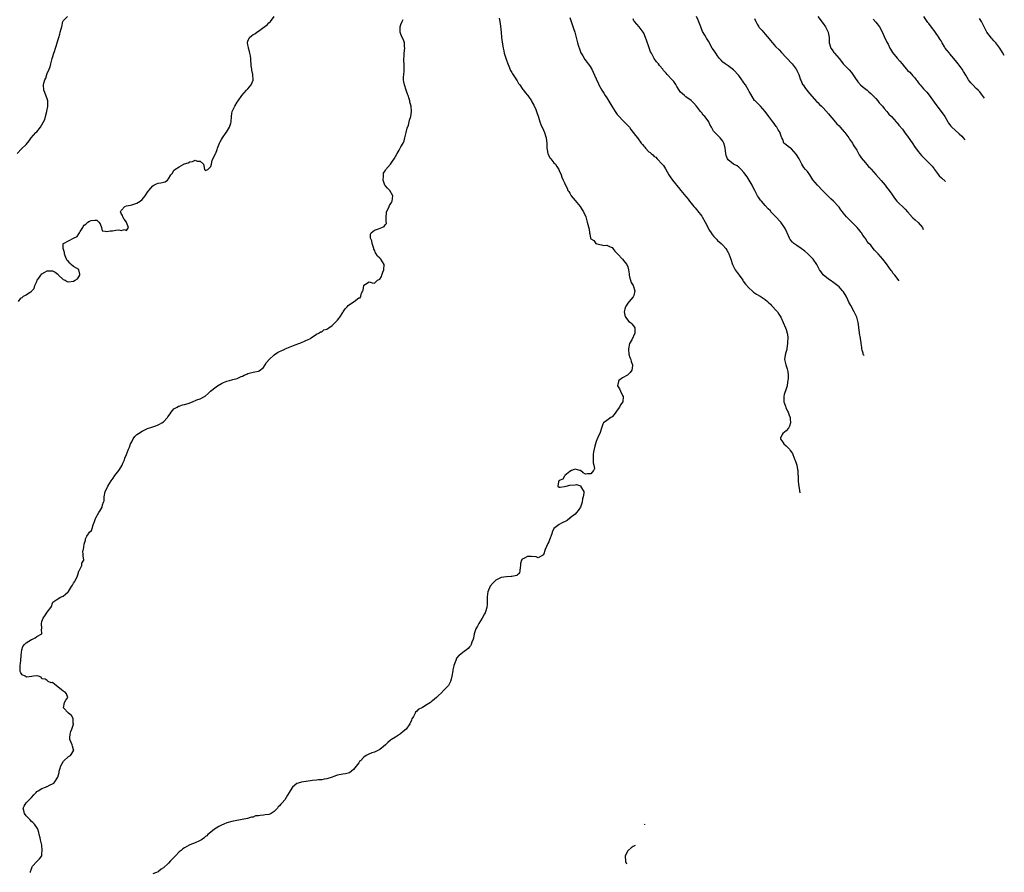
# Model space of a CAD drawing. Units: inches. Extents: x 2502000 to 2505000, y 1476000 to 1479000.
# Drawn here: x 2504191 to 2504564, y 1477389 to 1477712 of the extents above; entities that cross this region are included whole.
import ezdxf

# ---------------------------------------------------------------- set-up
doc = ezdxf.new("R2010")
doc.units = ezdxf.units.IN
doc.header["$MEASUREMENT"] = 0
doc.layers.add('LD25021476_10ft', color=60, linetype='Continuous')

msp = doc.modelspace()

# ---------------------------------------------------------------- linework, layer by layer
at = {"layer": 'LD25021476_10ft'}
for points, elevation in [([(2504189.57, 1477661), (2504191.24, 1477662.76), (2504193, 1477664.48), (2504194.11, 1477665.89), (2504194.93, 1477667), (2504196.72, 1477669), (2504197, 1477669.3), (2504198.41, 1477671), (2504199, 1477671.92), (2504199.59, 1477673), (2504200.03, 1477673.97), (2504200.34, 1477675), (2504200.87, 1477677), (2504200.88, 1477677.12), (2504201.19, 1477678.81), (2504201.24, 1477679), (2504201.28, 1477679.28), (2504201.22, 1477681), (2504201, 1477681.71), (2504200.13, 1477684.13), (2504199.67, 1477685), (2504199.57, 1477687), (2504199.75, 1477687.75), (2504200.14, 1477689), (2504200.43, 1477689.57), (2504200.85, 1477691), (2504201, 1477691.41), (2504201.7, 1477693), (2504202.12, 1477693.88), (2504202.41, 1477695), (2504202.9, 1477697), (2504203, 1477697.46), (2504203.46, 1477699), (2504203.71, 1477699.71), (2504204.13, 1477701), (2504204.33, 1477701.67), (2504204.8, 1477703), (2504205, 1477703.81), (2504205.4, 1477705), (2504205.71, 1477706.29), (2504205.96, 1477707), (2504206.3, 1477708.3), (2504206.47, 1477709), (2504206.9, 1477711), (2504207, 1477711.26), (2504208.65, 1477713)], 8550), ([(2504190.09, 1477605), (2504191, 1477606.24), (2504191.48, 1477606.52), (2504192, 1477607), (2504193, 1477607.46), (2504194.63, 1477608.63), (2504195, 1477608.82), (2504195.14, 1477609), (2504196.05, 1477609.95), (2504196.36, 1477611), (2504197, 1477612.53), (2504197.23, 1477613), (2504197.79, 1477613.79), (2504198.59, 1477615), (2504199, 1477615.5), (2504200.1, 1477616.1), (2504201, 1477616.63), (2504202.63, 1477616.63), (2504203, 1477616.62), (2504204.06, 1477616.06), (2504205, 1477615.28), (2504205.17, 1477615.17), (2504205.27, 1477615), (2504207, 1477613.35), (2504207.78, 1477613), (2504208.59, 1477612.59), (2504209, 1477612.48), (2504211, 1477612.72), (2504211.63, 1477613), (2504212.46, 1477613.54), (2504213, 1477614.28), (2504213.33, 1477615), (2504213.34, 1477615.34), (2504213.03, 1477617), (2504213, 1477617.04), (2504211, 1477618.25), (2504210.1, 1477619), (2504209.54, 1477619.54), (2504209, 1477620.14), (2504208.56, 1477620.56), (2504208.31, 1477621), (2504207.77, 1477622.23), (2504207.5, 1477623), (2504207.53, 1477623.53), (2504207.06, 1477625), (2504207.06, 1477626.94), (2504207.1, 1477627), (2504209, 1477627.95), (2504211, 1477629), (2504212.36, 1477629.64), (2504213, 1477630.63), (2504213.27, 1477631), (2504213.51, 1477631.51), (2504214.43, 1477633), (2504214.62, 1477633.38), (2504215, 1477633.94), (2504215.68, 1477634.32), (2504216.43, 1477635), (2504217, 1477635.41), (2504217.63, 1477635.63), (2504219, 1477635.77), (2504219.77, 1477635.77), (2504220.58, 1477635), (2504221, 1477634.34), (2504221.53, 1477633), (2504221.75, 1477631.75), (2504223, 1477631.66), (2504223.44, 1477631.44), (2504225, 1477631.76), (2504225.78, 1477631.78), (2504227, 1477631.96), (2504228.07, 1477632.07), (2504229, 1477631.92), (2504230.26, 1477632.26), (2504231, 1477631.82), (2504231.73, 1477633), (2504231.08, 1477634.92), (2504231, 1477635.07), (2504230.14, 1477636.14), (2504229.63, 1477637), (2504229.49, 1477637.49), (2504229, 1477638.37), (2504228.73, 1477639), (2504229, 1477639.42), (2504230.44, 1477641), (2504231, 1477641.26), (2504232.5, 1477641.5), (2504233, 1477641.61), (2504235, 1477642.21), (2504236.2, 1477643), (2504237, 1477643.63), (2504238.11, 1477645), (2504239.29, 1477646.71), (2504239.45, 1477647), (2504241, 1477648.79), (2504241.37, 1477649), (2504242.45, 1477649.55), (2504243, 1477649.81), (2504244.06, 1477649.94), (2504245, 1477650.24), (2504245.71, 1477650.29), (2504246.61, 1477651), (2504247, 1477651.46), (2504247.88, 1477653), (2504248.41, 1477653.59), (2504249, 1477654.69), (2504249.21, 1477654.79), (2504249.34, 1477655), (2504251, 1477655.97), (2504252.72, 1477657), (2504252.92, 1477657.08), (2504253, 1477657.14), (2504254.45, 1477657.55), (2504255, 1477657.92), (2504256.04, 1477657.96), (2504257, 1477658.53), (2504257.82, 1477658.18), (2504259, 1477658.14), (2504260.26, 1477657), (2504260.34, 1477656.34), (2504260.61, 1477655), (2504261, 1477654.63), (2504261.84, 1477655), (2504263, 1477656.13), (2504263.19, 1477657), (2504263.55, 1477658.45), (2504263.73, 1477659), (2504264.45, 1477660.45), (2504264.78, 1477661), (2504264.88, 1477661.12), (2504265.44, 1477662.56), (2504265.54, 1477663), (2504266.27, 1477665), (2504266.51, 1477665.49), (2504267, 1477666.31), (2504267.37, 1477667), (2504268.78, 1477669), (2504268.86, 1477669.14), (2504270.03, 1477671), (2504270.56, 1477672.56), (2504270.69, 1477673), (2504270.76, 1477675), (2504271, 1477676.22), (2504271.11, 1477677), (2504272.05, 1477679), (2504273, 1477680.43), (2504273.36, 1477681), (2504274.75, 1477683), (2504276.53, 1477685), (2504277, 1477685.6), (2504278.27, 1477687), (2504279, 1477688.85), (2504279.08, 1477689), (2504278.92, 1477691), (2504278.57, 1477692.57), (2504278.52, 1477693), (2504278.27, 1477694.27), (2504278.32, 1477695), (2504278.13, 1477696.13), (2504278.15, 1477697), (2504277.99, 1477698.01), (2504277.82, 1477699), (2504277.67, 1477699.67), (2504277.24, 1477701), (2504277.22, 1477701.22), (2504277, 1477702.16), (2504276.86, 1477703), (2504277, 1477703.55), (2504277.59, 1477705), (2504278.34, 1477705.66), (2504279, 1477706.09), (2504279.62, 1477706.38), (2504280.38, 1477707), (2504281, 1477707.38), (2504282.51, 1477708.51), (2504284.27, 1477709.73), (2504285, 1477710.5), (2504285.54, 1477711), (2504287.04, 1477713)], 8560), ([(2504194.61, 1477388.61), (2504194.66, 1477389), (2504195, 1477390.06), (2504195.25, 1477390.75), (2504195.38, 1477391), (2504197, 1477392.82), (2504197.25, 1477393), (2504198.13, 1477393.87), (2504198.89, 1477395), (2504199, 1477395.75), (2504199.13, 1477397), (2504198.9, 1477399), (2504198.55, 1477400.55), (2504198.47, 1477401), (2504198.28, 1477401.72), (2504197.98, 1477403), (2504197.85, 1477403.85), (2504197.41, 1477405), (2504197.32, 1477405.32), (2504196.15, 1477407), (2504195.57, 1477407.57), (2504195, 1477407.98), (2504194.53, 1477408.53), (2504193, 1477410.15), (2504192.37, 1477411), (2504192.14, 1477412.14), (2504191.9, 1477413), (2504192.25, 1477413.75), (2504193.07, 1477415), (2504195.08, 1477417), (2504195.89, 1477418.11), (2504196.81, 1477419), (2504197, 1477419.29), (2504197.54, 1477419.54), (2504199, 1477420.49), (2504200.39, 1477421), (2504200.79, 1477421.21), (2504201, 1477421.24), (2504202.17, 1477421.83), (2504203, 1477422.24), (2504203.49, 1477422.51), (2504203.89, 1477423), (2504205, 1477424.72), (2504205.48, 1477426.52), (2504205.53, 1477427), (2504205.76, 1477427.76), (2504206.11, 1477429), (2504207.14, 1477430.86), (2504209, 1477432.56), (2504209.76, 1477433), (2504210.29, 1477433.71), (2504211.04, 1477434.96), (2504211.05, 1477435), (2504211, 1477435.17), (2504210.51, 1477436.51), (2504210.4, 1477437), (2504210.06, 1477437.94), (2504209.6, 1477439), (2504209.6, 1477439.6), (2504209.66, 1477441), (2504209.92, 1477442.08), (2504210.28, 1477443), (2504210.89, 1477444.89), (2504210.9, 1477445), (2504210.86, 1477445.14), (2504210.81, 1477447), (2504210.18, 1477448.18), (2504209, 1477449.03), (2504207.19, 1477451), (2504207.52, 1477453), (2504208.05, 1477453.95), (2504208.86, 1477455), (2504208.29, 1477456.29), (2504207.78, 1477457), (2504207, 1477457.37), (2504205, 1477458.94), (2504203.82, 1477459.82), (2504203, 1477460.56), (2504202.54, 1477460.54), (2504201.41, 1477461), (2504201, 1477461.34), (2504200.16, 1477461.84), (2504199, 1477462.05), (2504198.67, 1477462.67), (2504197.75, 1477463), (2504197.16, 1477463.16), (2504197, 1477463.13), (2504195.83, 1477463), (2504195.16, 1477462.84), (2504195, 1477462.9), (2504193.3, 1477462.7), (2504193, 1477462.71), (2504192.58, 1477463), (2504191.54, 1477463.54), (2504191, 1477464.29), (2504190.76, 1477464.76), (2504190.75, 1477465), (2504190.8, 1477465.2), (2504190.71, 1477467), (2504190.99, 1477469), (2504191.17, 1477470.83), (2504191.16, 1477471), (2504191.33, 1477473), (2504191.78, 1477474.22), (2504192.34, 1477475), (2504193, 1477475.69), (2504195, 1477476.86), (2504195.43, 1477477), (2504196.46, 1477477.54), (2504197, 1477478.04), (2504198.96, 1477479), (2504198.82, 1477480.82), (2504198.91, 1477481.09), (2504198.78, 1477483), (2504199, 1477483.69), (2504199.46, 1477485), (2504200.11, 1477485.89), (2504201, 1477487.23), (2504202.42, 1477489), (2504202.6, 1477489.4), (2504203, 1477490.74), (2504203.16, 1477491), (2504205, 1477492.34), (2504206.05, 1477493), (2504207, 1477493.38), (2504207.88, 1477494.12), (2504208.88, 1477495), (2504209, 1477495.13), (2504210.23, 1477497), (2504210.55, 1477497.45), (2504211, 1477498.2), (2504211.28, 1477498.72), (2504211.49, 1477499), (2504211.9, 1477499.9), (2504212.46, 1477501), (2504212.59, 1477501.41), (2504213, 1477502.84), (2504213.07, 1477503), (2504213.22, 1477503.22), (2504214.06, 1477505), (2504214.16, 1477505.84), (2504214.92, 1477507), (2504214.59, 1477508.59), (2504214.65, 1477509), (2504214.54, 1477510.54), (2504214.74, 1477511), (2504214.99, 1477512.99), (2504215.49, 1477514.51), (2504215.52, 1477515), (2504216.06, 1477516.06), (2504216.59, 1477517), (2504216.78, 1477517.22), (2504217, 1477517.57), (2504217.75, 1477518.25), (2504218, 1477519), (2504218.41, 1477520.41), (2504218.7, 1477521), (2504218.79, 1477521.21), (2504219, 1477521.98), (2504219.29, 1477522.71), (2504219.36, 1477523), (2504220.49, 1477525), (2504221, 1477525.79), (2504221.85, 1477527), (2504221.98, 1477527.98), (2504222.38, 1477529), (2504222.52, 1477529.48), (2504222.56, 1477531), (2504223, 1477533), (2504223.66, 1477534.34), (2504223.96, 1477535), (2504225.23, 1477537), (2504225.94, 1477538.06), (2504226.6, 1477539), (2504228.1, 1477541), (2504229, 1477542.39), (2504229.35, 1477543), (2504229.66, 1477543.66), (2504230.24, 1477545), (2504230.35, 1477545.65), (2504231.04, 1477547), (2504231.83, 1477549), (2504232.22, 1477549.78), (2504232.58, 1477551), (2504233, 1477551.77), (2504233.59, 1477553), (2504234.22, 1477553.78), (2504235, 1477554.57), (2504235.55, 1477555), (2504237, 1477555.9), (2504239, 1477556.84), (2504240.61, 1477557.39), (2504242.13, 1477557.87), (2504243, 1477558.22), (2504243.55, 1477558.45), (2504244.39, 1477559), (2504245, 1477559.44), (2504246.56, 1477561), (2504246.75, 1477561.25), (2504247.54, 1477562.46), (2504247.93, 1477563), (2504249, 1477564.29), (2504250.27, 1477565), (2504250.74, 1477565.26), (2504251, 1477565.31), (2504252.22, 1477565.78), (2504253, 1477565.9), (2504254.38, 1477566.38), (2504256.06, 1477567), (2504257.7, 1477567.7), (2504259, 1477568.13), (2504260.6, 1477569), (2504260.84, 1477569.16), (2504261.93, 1477570.07), (2504262.89, 1477571), (2504265, 1477572.59), (2504265.57, 1477573), (2504267, 1477573.94), (2504267.76, 1477574.24), (2504269, 1477574.79), (2504270.01, 1477575), (2504271, 1477575.23), (2504271.37, 1477575.37), (2504273, 1477575.75), (2504274.51, 1477576.51), (2504275, 1477576.71), (2504275.59, 1477577), (2504276.57, 1477577.43), (2504277, 1477577.65), (2504278.06, 1477577.94), (2504279, 1477578.15), (2504279.72, 1477578.28), (2504281, 1477578.57), (2504281.32, 1477578.68), (2504283, 1477580.01), (2504283.55, 1477581), (2504284.13, 1477581.87), (2504285.03, 1477583), (2504287, 1477584.82), (2504288.3, 1477585.7), (2504289, 1477586.07), (2504289.67, 1477586.33), (2504291, 1477586.94), (2504291.19, 1477587), (2504293, 1477587.85), (2504295, 1477588.55), (2504296.33, 1477589), (2504296.79, 1477589.21), (2504297, 1477589.28), (2504298.18, 1477589.82), (2504299, 1477590.22), (2504299.59, 1477590.41), (2504300.75, 1477591), (2504301, 1477591.25), (2504303, 1477592.55), (2504303.91, 1477593), (2504304.54, 1477593.46), (2504305, 1477593.44), (2504305.81, 1477594.19), (2504307, 1477594.47), (2504307.26, 1477594.74), (2504307.68, 1477595), (2504309, 1477595.89), (2504310.15, 1477597), (2504311, 1477597.91), (2504311.47, 1477598.53), (2504311.86, 1477599), (2504313, 1477600.76), (2504313.18, 1477601), (2504313.87, 1477602.13), (2504314.65, 1477603), (2504315, 1477603.42), (2504317, 1477604.89), (2504317.27, 1477605), (2504319, 1477606.33), (2504319.59, 1477606.41), (2504319.86, 1477607), (2504320.11, 1477608.11), (2504320.56, 1477609), (2504320.69, 1477609.31), (2504320.94, 1477611), (2504321, 1477611.16), (2504321.58, 1477611.58), (2504323, 1477612.47), (2504324.09, 1477612.09), (2504325, 1477611.9), (2504326.13, 1477613), (2504327, 1477613.43), (2504327.59, 1477614.41), (2504327.72, 1477615), (2504328.12, 1477616.12), (2504328.51, 1477617), (2504328.61, 1477619), (2504328.03, 1477620.03), (2504327.4, 1477621), (2504327, 1477621.42), (2504326.13, 1477622.13), (2504325.69, 1477623), (2504325.42, 1477623.42), (2504325, 1477624.37), (2504324.78, 1477624.78), (2504324.76, 1477625), (2504324.1, 1477627), (2504323.98, 1477627.98), (2504323.51, 1477629), (2504323.46, 1477630.54), (2504323.72, 1477631), (2504325, 1477632.02), (2504326.5, 1477632.5), (2504327.84, 1477633), (2504328.66, 1477633.34), (2504329, 1477633.97), (2504329.5, 1477634.5), (2504329.36, 1477635.36), (2504329.48, 1477637), (2504329.53, 1477638.47), (2504329.6, 1477639), (2504330.15, 1477640.14), (2504330.5, 1477641), (2504330.7, 1477641.3), (2504331.47, 1477642.53), (2504331.73, 1477643), (2504331.99, 1477645), (2504330.76, 1477647), (2504329.94, 1477647.94), (2504329, 1477648.9), (2504328.94, 1477649), (2504328.24, 1477651), (2504328.4, 1477652.4), (2504328.35, 1477653), (2504328.46, 1477653.54), (2504329, 1477654.43), (2504329.2, 1477654.8), (2504331.1, 1477657), (2504331.81, 1477658.18), (2504332.49, 1477659), (2504333, 1477659.86), (2504333.56, 1477661), (2504334.33, 1477662.33), (2504334.68, 1477663), (2504335, 1477663.51), (2504335.81, 1477665), (2504336.18, 1477665.82), (2504336.52, 1477667), (2504336.97, 1477669.03), (2504337.36, 1477670.64), (2504337.83, 1477671.83), (2504338.18, 1477673), (2504338.31, 1477673.69), (2504338.8, 1477675), (2504339.06, 1477677), (2504338.87, 1477679), (2504338.43, 1477680.43), (2504338.39, 1477681), (2504338.19, 1477681.81), (2504337.76, 1477683), (2504337.5, 1477683.5), (2504337, 1477685), (2504336.36, 1477687), (2504336.14, 1477688.14), (2504336.04, 1477689), (2504336.04, 1477689.97), (2504336.07, 1477691), (2504336.23, 1477692.23), (2504336.27, 1477693), (2504336.27, 1477695), (2504336.11, 1477696.11), (2504336.11, 1477697), (2504336.21, 1477697.79), (2504336.21, 1477699), (2504336.48, 1477701), (2504336.38, 1477701.62), (2504336.35, 1477703), (2504336.05, 1477704.05), (2504335.54, 1477705), (2504335, 1477706.31), (2504334.78, 1477707), (2504334.78, 1477708.78), (2504334.72, 1477709), (2504335, 1477709.87), (2504335.45, 1477711), (2504335.81, 1477711.81)], 8570), ([(2504372.27, 1477712.27), (2504372.53, 1477711), (2504372.72, 1477709.28), (2504372.95, 1477707), (2504373.18, 1477705), (2504373.64, 1477701.64), (2504373.76, 1477701), (2504373.95, 1477699.95), (2504374.19, 1477699), (2504374.84, 1477696.84), (2504375.5, 1477695), (2504375.88, 1477694.12), (2504376.5, 1477692.5), (2504377, 1477691.72), (2504377.23, 1477691.23), (2504378.3, 1477689.7), (2504379, 1477688.63), (2504379.6, 1477687.6), (2504380.05, 1477687), (2504381, 1477685.63), (2504381.24, 1477685.24), (2504381.46, 1477685), (2504382.09, 1477684.09), (2504383, 1477683.13), (2504383.1, 1477683), (2504384.46, 1477681), (2504384.64, 1477680.64), (2504385, 1477680.01), (2504385.32, 1477679.32), (2504385.51, 1477679), (2504385.96, 1477678.04), (2504386.41, 1477677), (2504387.14, 1477674.86), (2504387.68, 1477673), (2504388.04, 1477672.04), (2504389, 1477669.93), (2504389.37, 1477669), (2504389.77, 1477667.77), (2504389.98, 1477667), (2504390.12, 1477665.88), (2504390.26, 1477665), (2504390.34, 1477663), (2504390.41, 1477662.41), (2504390.69, 1477661), (2504390.76, 1477660.76), (2504391.43, 1477659.43), (2504391.8, 1477659), (2504393, 1477657.51), (2504393.53, 1477657), (2504394.12, 1477656.12), (2504394.83, 1477655), (2504395, 1477654.55), (2504395.67, 1477653), (2504396.03, 1477652.03), (2504396.53, 1477651), (2504397, 1477649.95), (2504397.41, 1477649), (2504397.96, 1477647.96), (2504398.29, 1477647), (2504398.6, 1477646.6), (2504399, 1477645.97), (2504399.53, 1477645), (2504401, 1477643.28), (2504402.91, 1477641), (2504403.67, 1477639.67), (2504404.21, 1477639), (2504405.04, 1477637), (2504405.47, 1477635.47), (2504405.63, 1477635), (2504405.8, 1477634.2), (2504406.35, 1477632.35), (2504406.4, 1477631), (2504406.58, 1477630.58), (2504406.82, 1477629), (2504407, 1477628.73), (2504408.05, 1477628.05), (2504408.86, 1477627), (2504409, 1477626.9), (2504409.2, 1477626.8), (2504411, 1477626.43), (2504411.85, 1477626.15), (2504413, 1477626.3), (2504414.33, 1477625.67), (2504415, 1477625.37), (2504415.32, 1477625), (2504416.06, 1477624.06), (2504417, 1477623.15), (2504417.05, 1477623.05), (2504419, 1477621), (2504419.87, 1477619.87), (2504420.66, 1477619), (2504421, 1477618.13), (2504421.29, 1477617), (2504421.51, 1477615.51), (2504421.55, 1477615), (2504421.79, 1477613.79), (2504422.04, 1477613), (2504422.23, 1477612.23), (2504423, 1477611), (2504423.58, 1477609), (2504423.24, 1477607.24), (2504423.16, 1477607), (2504423, 1477606.77), (2504421.54, 1477605), (2504421, 1477604.32), (2504420.16, 1477603), (2504419.9, 1477602.1), (2504419.66, 1477601), (2504419.79, 1477599.79), (2504420.11, 1477599), (2504421.42, 1477597.42), (2504422.03, 1477597), (2504422.46, 1477596.46), (2504423, 1477595.92), (2504423.39, 1477595.39), (2504423.66, 1477595), (2504423.66, 1477593), (2504422.45, 1477590.45), (2504421.68, 1477589), (2504421.2, 1477587), (2504421.25, 1477586.75), (2504421.38, 1477585), (2504421.71, 1477583.71), (2504422.1, 1477583), (2504422.26, 1477582.26), (2504422.76, 1477581), (2504422.7, 1477580.7), (2504422.47, 1477579), (2504421.9, 1477578.1), (2504420.91, 1477577.09), (2504419, 1477576.06), (2504417.58, 1477575), (2504417.39, 1477574.61), (2504417.09, 1477573), (2504417.83, 1477571.83), (2504418.16, 1477571), (2504419, 1477569.37), (2504419.22, 1477569), (2504419.06, 1477567), (2504418.22, 1477565.78), (2504417.88, 1477565), (2504417, 1477563.74), (2504416.43, 1477563), (2504415.83, 1477562.17), (2504415, 1477561.27), (2504414.83, 1477561.17), (2504414.52, 1477561), (2504413, 1477559.9), (2504411.81, 1477559), (2504411.54, 1477558.46), (2504410.96, 1477557.04), (2504410.41, 1477555), (2504409.92, 1477554.08), (2504409, 1477551.87), (2504408.72, 1477551), (2504408.33, 1477549.67), (2504407.98, 1477547.98), (2504407.83, 1477547), (2504407.91, 1477546.09), (2504407.81, 1477545), (2504407.82, 1477543.82), (2504408.12, 1477543), (2504408.31, 1477541.69), (2504408.01, 1477541), (2504407, 1477539.7), (2504405.69, 1477539.69), (2504405, 1477539.54), (2504404.02, 1477540.02), (2504403, 1477540.88), (2504402.83, 1477541), (2504401, 1477541.5), (2504400.71, 1477541.29), (2504399.69, 1477541), (2504399, 1477540.61), (2504397.11, 1477539), (2504397.12, 1477538.88), (2504397, 1477538.85), (2504396.39, 1477537.61), (2504395, 1477537.18), (2504394.91, 1477537.09), (2504394.79, 1477537), (2504394.66, 1477536.66), (2504394.48, 1477535), (2504395, 1477534.62), (2504395.32, 1477534.68), (2504397, 1477534.89), (2504397.58, 1477535), (2504399, 1477535.37), (2504401, 1477535.48), (2504401.58, 1477535.58), (2504403, 1477535.13), (2504403.14, 1477535.14), (2504403.19, 1477535), (2504403.21, 1477534.79), (2504404.27, 1477533), (2504404.37, 1477532.37), (2504404.07, 1477531), (2504403.8, 1477530.2), (2504403.66, 1477529), (2504402.99, 1477527), (2504402.23, 1477525.77), (2504401.58, 1477525), (2504401, 1477524.36), (2504399.17, 1477523), (2504399.08, 1477522.92), (2504399, 1477522.87), (2504397.99, 1477522.01), (2504397, 1477521.55), (2504396.67, 1477521.33), (2504395.88, 1477521), (2504395, 1477520.49), (2504393.01, 1477518.99), (2504392.37, 1477517.63), (2504392.2, 1477517), (2504391.33, 1477514.67), (2504391, 1477513.97), (2504390.73, 1477513.27), (2504390.19, 1477512.19), (2504389.72, 1477511), (2504389, 1477508.99), (2504387, 1477507.89), (2504386.2, 1477508.2), (2504384.35, 1477508.35), (2504383, 1477508.34), (2504381.56, 1477507.56), (2504381, 1477507.29), (2504380.75, 1477507), (2504380.29, 1477505.71), (2504380.26, 1477505), (2504380.14, 1477504.14), (2504380.11, 1477503), (2504379.97, 1477502.03), (2504379, 1477501.27), (2504378.88, 1477501.12), (2504378.31, 1477501), (2504377, 1477500.75), (2504376.77, 1477500.77), (2504375, 1477500.69), (2504373, 1477500.42), (2504371.73, 1477499.73), (2504371, 1477499.38), (2504369.78, 1477498.22), (2504368.87, 1477497.13), (2504367.89, 1477495), (2504367.78, 1477494.22), (2504367.63, 1477493), (2504367.65, 1477490.35), (2504367.5, 1477489), (2504367, 1477487.37), (2504366.87, 1477487), (2504366.67, 1477486.67), (2504365.81, 1477485), (2504364.54, 1477483), (2504364.05, 1477481.95), (2504363.44, 1477481), (2504363, 1477479.83), (2504362.8, 1477479), (2504362.53, 1477477.47), (2504362.44, 1477477), (2504361.94, 1477475.94), (2504361.62, 1477475), (2504361.43, 1477474.57), (2504361, 1477474.17), (2504360.54, 1477473.46), (2504359.81, 1477473), (2504359, 1477472.41), (2504357.2, 1477471), (2504357, 1477470.81), (2504356.13, 1477469.87), (2504355.79, 1477469), (2504355.1, 1477467.1), (2504355.04, 1477466.96), (2504354.63, 1477465.37), (2504354.62, 1477465), (2504354.33, 1477463), (2504354.1, 1477461.9), (2504353.82, 1477461), (2504353, 1477459.54), (2504352.58, 1477459), (2504351.78, 1477458.22), (2504351, 1477457.42), (2504350.77, 1477457.23), (2504350.58, 1477457), (2504349, 1477455.5), (2504348.55, 1477455), (2504347.71, 1477454.29), (2504347, 1477453.65), (2504346.62, 1477453.38), (2504346.16, 1477453), (2504345, 1477452.23), (2504343.19, 1477451.19), (2504341.59, 1477450.41), (2504341, 1477449.8), (2504340.58, 1477449.42), (2504340.35, 1477449), (2504339.75, 1477447.75), (2504339.18, 1477446.82), (2504339, 1477446.34), (2504338.4, 1477445), (2504337, 1477442.96), (2504335.88, 1477442.12), (2504335, 1477441.27), (2504334.81, 1477441.19), (2504333, 1477439.96), (2504331.4, 1477439), (2504331, 1477438.72), (2504330.08, 1477437.92), (2504329.17, 1477437), (2504328.4, 1477436.4), (2504327, 1477435.27), (2504326.52, 1477435), (2504325.5, 1477434.5), (2504325, 1477434.29), (2504324.03, 1477433.97), (2504322.61, 1477433.39), (2504321.89, 1477433), (2504321, 1477432.35), (2504319.64, 1477431), (2504319.34, 1477430.66), (2504319, 1477430.25), (2504317, 1477427.6), (2504316.29, 1477427), (2504315.57, 1477426.43), (2504315, 1477426.21), (2504314.03, 1477425.97), (2504313, 1477425.94), (2504311, 1477425.56), (2504310.57, 1477425.43), (2504309.64, 1477425), (2504309, 1477424.77), (2504307, 1477424.12), (2504305.99, 1477423.99), (2504305, 1477423.81), (2504303.72, 1477423.72), (2504303, 1477423.63), (2504301.49, 1477423.49), (2504299.17, 1477423.17), (2504299, 1477423.16), (2504297.16, 1477422.84), (2504297, 1477422.76), (2504295.61, 1477422.39), (2504293.99, 1477421), (2504293, 1477419.57), (2504292.68, 1477419), (2504292.02, 1477417.98), (2504291.57, 1477417), (2504291, 1477416.23), (2504290, 1477415), (2504289.49, 1477414.51), (2504289, 1477413.92), (2504288.52, 1477413.48), (2504288.23, 1477413), (2504287, 1477411.71), (2504285.88, 1477411), (2504285.28, 1477410.72), (2504285, 1477410.62), (2504283.57, 1477410.43), (2504283, 1477410.3), (2504281.71, 1477410.29), (2504281, 1477410.08), (2504279.95, 1477410.05), (2504279, 1477409.66), (2504278.45, 1477409.55), (2504276.94, 1477409.06), (2504272.21, 1477408.21), (2504271, 1477407.95), (2504269, 1477407.44), (2504267.85, 1477407), (2504267, 1477406.62), (2504265.99, 1477406.01), (2504265, 1477405.47), (2504264.35, 1477405), (2504263, 1477403.96), (2504261.87, 1477403), (2504261.43, 1477402.57), (2504261, 1477402.23), (2504260.37, 1477401.63), (2504259.44, 1477401), (2504259, 1477400.75), (2504258.64, 1477400.64), (2504257, 1477399.92), (2504255, 1477399.12), (2504254.81, 1477399), (2504253, 1477398.02), (2504252.38, 1477397.62), (2504251.7, 1477397), (2504251, 1477396.42), (2504249.55, 1477395), (2504249, 1477394.38), (2504248.3, 1477393.7), (2504247.74, 1477393), (2504247, 1477392.19), (2504245, 1477390.35), (2504244.15, 1477389.85), (2504243.15, 1477389), (2504243, 1477388.9), (2504241, 1477388.11)], 8580), ([(2504399, 1477712.52), (2504399.49, 1477711), (2504400.42, 1477708.42), (2504400.87, 1477707), (2504401.89, 1477703), (2504402.34, 1477701.66), (2504402.64, 1477700.64), (2504403.23, 1477699.23), (2504403.96, 1477698.04), (2504404.68, 1477696.68), (2504405.53, 1477695.53), (2504406, 1477695), (2504406.41, 1477694.41), (2504407.31, 1477693), (2504407.88, 1477691.88), (2504409, 1477689.3), (2504409.11, 1477689), (2504409.79, 1477687.79), (2504410.05, 1477687), (2504411.13, 1477685), (2504411.89, 1477683.89), (2504412.44, 1477683), (2504413, 1477682.07), (2504414.22, 1477680.22), (2504414.88, 1477679), (2504416.14, 1477677), (2504417, 1477675.83), (2504417.65, 1477675), (2504419, 1477673.7), (2504420.33, 1477672.33), (2504421, 1477671.67), (2504421.58, 1477671), (2504422.15, 1477670.15), (2504423.07, 1477669), (2504423.89, 1477667.89), (2504424.59, 1477667), (2504426.05, 1477665), (2504426.51, 1477664.51), (2504427, 1477663.87), (2504427.43, 1477663.43), (2504427.72, 1477663), (2504429, 1477661.72), (2504429.44, 1477661.44), (2504429.86, 1477661), (2504430.5, 1477660.5), (2504431, 1477659.94), (2504431.59, 1477659.59), (2504432.12, 1477659), (2504434.01, 1477657), (2504434.47, 1477656.47), (2504435.22, 1477655.22), (2504436.49, 1477653), (2504437, 1477652.25), (2504437.9, 1477651), (2504439, 1477649.58), (2504439.42, 1477649), (2504440.13, 1477648.13), (2504441.04, 1477647), (2504443, 1477644.75), (2504443.79, 1477643.79), (2504444.41, 1477643), (2504445, 1477642.28), (2504446, 1477641), (2504446.45, 1477640.45), (2504447, 1477639.83), (2504447.38, 1477639.38), (2504449, 1477637.26), (2504449.17, 1477637), (2504450.29, 1477635), (2504451, 1477633.6), (2504451.36, 1477633), (2504451.89, 1477631.89), (2504452.57, 1477631), (2504453, 1477630.34), (2504453.58, 1477629.58), (2504454.17, 1477629), (2504454.56, 1477628.56), (2504455, 1477628.13), (2504456.33, 1477627), (2504457, 1477626.33), (2504458.09, 1477625), (2504458.47, 1477624.47), (2504459, 1477623.51), (2504459.25, 1477623), (2504460.01, 1477621), (2504460.69, 1477619), (2504461.71, 1477617), (2504463.11, 1477615), (2504464.55, 1477613), (2504464.72, 1477612.72), (2504465.6, 1477611.6), (2504467, 1477609.98), (2504468.14, 1477609), (2504468.55, 1477608.55), (2504469, 1477608.26), (2504469.75, 1477607.75), (2504471.18, 1477607), (2504473, 1477605.77), (2504473.88, 1477605), (2504474.41, 1477604.41), (2504475, 1477603.95), (2504475.41, 1477603.41), (2504475.89, 1477603), (2504477, 1477601.81), (2504477.71, 1477601), (2504478.17, 1477600.17), (2504478.96, 1477599), (2504479.8, 1477597), (2504480.76, 1477595), (2504481, 1477594.4), (2504481.41, 1477593), (2504481.57, 1477591.57), (2504481.45, 1477589), (2504481.2, 1477587.2), (2504481.2, 1477586.8), (2504480.78, 1477585.22), (2504480.68, 1477585), (2504480.59, 1477584.59), (2504480.33, 1477583), (2504480.82, 1477581), (2504481, 1477580.59), (2504481.41, 1477579.41), (2504481.52, 1477579), (2504481.56, 1477578.44), (2504481.77, 1477577), (2504481.74, 1477575.74), (2504481.66, 1477575), (2504481.54, 1477574.46), (2504481.33, 1477573), (2504481, 1477571.9), (2504480.26, 1477569.74), (2504480.07, 1477569), (2504480.13, 1477567), (2504480.71, 1477565.29), (2504480.83, 1477564.83), (2504481.46, 1477563.46), (2504481.71, 1477563), (2504482.14, 1477561.86), (2504482.44, 1477561), (2504482.49, 1477560.49), (2504482.67, 1477559), (2504482.23, 1477557.77), (2504481.89, 1477557), (2504481, 1477556.01), (2504479.73, 1477555), (2504479.43, 1477554.57), (2504478.85, 1477553.15), (2504478.83, 1477553), (2504479, 1477552.71), (2504479.7, 1477551.7), (2504480.11, 1477551), (2504481, 1477550.28), (2504482.18, 1477549), (2504482.55, 1477548.55), (2504483, 1477547.94), (2504483.33, 1477547.33), (2504483.49, 1477547), (2504484.31, 1477545), (2504484.46, 1477544.46), (2504484.98, 1477543), (2504485.26, 1477541.26), (2504485.35, 1477541), (2504485.41, 1477539.41), (2504485.48, 1477539), (2504485.54, 1477538.46), (2504485.54, 1477537), (2504485.63, 1477535.63), (2504485.72, 1477535), (2504485.98, 1477533.35), (2504486.15, 1477532.44)], 8590), ([(2504510.48, 1477584.46), (2504510.32, 1477584.82), (2504510.21, 1477585.16), (2504510.15, 1477585.39), (2504509.82, 1477586.48), (2504509.7, 1477587), (2504509.6, 1477587.6), (2504509.44, 1477589), (2504509.35, 1477589.35), (2504509.16, 1477591), (2504509.12, 1477591.12), (2504508.82, 1477592.82), (2504508.79, 1477593.21), (2504508.54, 1477595), (2504508.33, 1477596.33), (2504508.27, 1477597), (2504508.01, 1477597.99), (2504507.7, 1477599), (2504506.77, 1477601), (2504505.46, 1477603.46), (2504504.78, 1477604.78), (2504504.37, 1477605.63), (2504503.67, 1477607), (2504502.64, 1477608.64), (2504502.37, 1477609), (2504501, 1477610.57), (2504499, 1477612.1), (2504497.59, 1477613), (2504497, 1477613.42), (2504495.06, 1477615.06), (2504494.18, 1477616.18), (2504493.61, 1477617), (2504492.55, 1477619), (2504491.17, 1477621), (2504489.18, 1477623), (2504488, 1477624), (2504486.71, 1477625), (2504485, 1477626.13), (2504483.92, 1477627), (2504483.43, 1477627.43), (2504482.49, 1477628.49), (2504482.19, 1477629), (2504481.3, 1477631), (2504481.23, 1477631.23), (2504480.62, 1477632.62), (2504480.39, 1477633), (2504478.99, 1477635), (2504477, 1477637.15), (2504475.23, 1477639), (2504475, 1477639.27), (2504474.1, 1477640.1), (2504473, 1477641.32), (2504471.58, 1477643), (2504471.3, 1477643.3), (2504471, 1477643.69), (2504470.46, 1477644.46), (2504470.17, 1477645), (2504469.72, 1477645.72), (2504469.07, 1477647), (2504468.41, 1477648.41), (2504468.11, 1477649), (2504467, 1477650.99), (2504466.18, 1477652.18), (2504465, 1477653.82), (2504463.88, 1477655), (2504463.46, 1477655.46), (2504463, 1477655.88), (2504462.36, 1477656.36), (2504461, 1477657.06), (2504459, 1477658.69), (2504458.77, 1477659), (2504458.27, 1477660.27), (2504458.11, 1477661), (2504457.84, 1477663), (2504457.71, 1477663.71), (2504457.37, 1477665), (2504457, 1477665.68), (2504455.99, 1477667), (2504454.45, 1477668.45), (2504453.91, 1477669), (2504453.49, 1477669.49), (2504452.65, 1477671), (2504452.09, 1477672.09), (2504451.69, 1477673), (2504451, 1477673.9), (2504450.19, 1477675), (2504449.58, 1477675.58), (2504449, 1477676.42), (2504448.72, 1477676.72), (2504448.55, 1477677), (2504447, 1477679.01), (2504446.05, 1477680.05), (2504445, 1477681.1), (2504443, 1477682.56), (2504442.42, 1477683), (2504441.68, 1477683.68), (2504441, 1477684.33), (2504440.46, 1477685), (2504439.58, 1477686.42), (2504439.15, 1477687.15), (2504438.36, 1477688.36), (2504437.78, 1477689), (2504435.92, 1477691), (2504435.46, 1477691.46), (2504435, 1477691.99), (2504434.55, 1477692.55), (2504434.22, 1477693), (2504433, 1477694.43), (2504432.56, 1477695), (2504431.83, 1477695.83), (2504431, 1477697.07), (2504429.91, 1477699), (2504429.61, 1477699.61), (2504429.09, 1477701.09), (2504429, 1477701.4), (2504428.04, 1477704.04), (2504427.73, 1477705), (2504427, 1477706.59), (2504426.77, 1477707), (2504426.08, 1477708.08), (2504425.22, 1477709), (2504423.5, 1477711), (2504423.32, 1477711.32), (2504423, 1477712.01)], 8600), ([(2504523.72, 1477612.78), (2504523.66, 1477612.88), (2504523.38, 1477613.25), (2504522.1, 1477615), (2504521.58, 1477615.58), (2504521, 1477616.44), (2504520.74, 1477616.74), (2504519, 1477619.29), (2504517.64, 1477621), (2504515.82, 1477623), (2504515.41, 1477623.41), (2504515, 1477623.91), (2504514.46, 1477624.46), (2504513.98, 1477625), (2504513, 1477626.28), (2504512.3, 1477627), (2504511.7, 1477627.7), (2504511, 1477628.85), (2504510.9, 1477629), (2504510.05, 1477630.05), (2504509.47, 1477631), (2504509.25, 1477631.25), (2504509, 1477631.57), (2504507.84, 1477633), (2504507, 1477633.89), (2504505, 1477635.85), (2504503.87, 1477637), (2504502.59, 1477638.59), (2504502.27, 1477639), (2504501.74, 1477639.74), (2504501, 1477640.72), (2504500.77, 1477641), (2504498.88, 1477643), (2504497.89, 1477643.89), (2504496.77, 1477645), (2504494.84, 1477646.84), (2504492.79, 1477649), (2504491.12, 1477651.12), (2504490.35, 1477652.35), (2504489.89, 1477653), (2504489, 1477654.18), (2504488.35, 1477655), (2504487.72, 1477655.72), (2504486.96, 1477656.96), (2504485.88, 1477659), (2504484.77, 1477660.78), (2504483, 1477662.78), (2504482.6, 1477663), (2504481.69, 1477663.69), (2504481, 1477664.29), (2504480.56, 1477664.56), (2504480.11, 1477665), (2504479.66, 1477666.34), (2504479.32, 1477667), (2504479.19, 1477667.19), (2504478.76, 1477668.76), (2504478.71, 1477669), (2504478.01, 1477670.01), (2504477.49, 1477671), (2504477.25, 1477671.25), (2504477, 1477671.6), (2504476.38, 1477672.38), (2504475.93, 1477673), (2504474.38, 1477675), (2504472.98, 1477676.98), (2504471.3, 1477679), (2504471.15, 1477679.15), (2504471, 1477679.28), (2504470.17, 1477680.17), (2504469.19, 1477681), (2504469, 1477681.18), (2504467.53, 1477683.53), (2504467, 1477684.47), (2504466.74, 1477685), (2504465.58, 1477687), (2504465, 1477687.84), (2504464.5, 1477688.5), (2504464.16, 1477689), (2504463, 1477690.54), (2504461, 1477692.77), (2504459, 1477694.24), (2504457.87, 1477695), (2504457.38, 1477695.38), (2504457, 1477695.66), (2504456.38, 1477696.38), (2504455.76, 1477697), (2504455, 1477697.99), (2504454.3, 1477699), (2504453.83, 1477699.83), (2504453, 1477701), (2504451.54, 1477703.54), (2504450.77, 1477704.77), (2504450.62, 1477705), (2504450.11, 1477705.89), (2504449.27, 1477707.27), (2504448.71, 1477708.71), (2504448.62, 1477709), (2504447.62, 1477711.62), (2504447, 1477712.93)], 8610), ([(2504469, 1477712.14), (2504469.48, 1477711), (2504469.98, 1477709.98), (2504470.57, 1477709), (2504470.77, 1477708.77), (2504471.76, 1477707.76), (2504472.34, 1477707), (2504473, 1477706.29), (2504474.51, 1477704.51), (2504475, 1477703.9), (2504477, 1477701.62), (2504478.27, 1477700.27), (2504479.27, 1477699.27), (2504481, 1477697.47), (2504483.24, 1477695), (2504484.77, 1477693), (2504484.86, 1477692.86), (2504485, 1477692.55), (2504485.52, 1477691.52), (2504485.73, 1477691), (2504486.44, 1477689), (2504486.6, 1477688.6), (2504487.23, 1477687.23), (2504487.38, 1477687), (2504488.34, 1477685.66), (2504488.8, 1477685), (2504489.77, 1477683.77), (2504492.65, 1477680.65), (2504493, 1477680.33), (2504493.64, 1477679.64), (2504494.37, 1477679), (2504495, 1477678.35), (2504497, 1477676.09), (2504497.47, 1477675.47), (2504499, 1477673.61), (2504499.54, 1477673), (2504500.23, 1477672.23), (2504501, 1477671.49), (2504501.47, 1477671), (2504503, 1477669.29), (2504503.23, 1477669), (2504503.93, 1477667.93), (2504504.67, 1477667), (2504505, 1477666.47), (2504506.09, 1477665), (2504506.37, 1477664.37), (2504507.16, 1477663.16), (2504507.29, 1477663), (2504507.73, 1477662.27), (2504508.4, 1477661), (2504508.59, 1477660.59), (2504509, 1477660.02), (2504509.34, 1477659.34), (2504511, 1477657.49), (2504511.38, 1477657), (2504512.16, 1477656.16), (2504513, 1477655.32), (2504513.13, 1477655.13), (2504515, 1477653.12), (2504515.97, 1477651.97), (2504517, 1477650.81), (2504518.43, 1477649), (2504519, 1477648.33), (2504519.95, 1477647), (2504521, 1477645.59), (2504522.07, 1477644.07), (2504522.96, 1477643), (2504526.01, 1477640.01), (2504526.94, 1477638.94), (2504528.82, 1477636.82), (2504529, 1477636.67), (2504529.87, 1477635.87), (2504531, 1477634.95), (2504532.6, 1477633), (2504532.85, 1477632.31)], 8620), ([(2504493, 1477712.94), (2504495, 1477710.32), (2504495.84, 1477709), (2504496.24, 1477708.24), (2504496.87, 1477707), (2504497, 1477706.28), (2504497.27, 1477705), (2504497.29, 1477703.29), (2504497.32, 1477703), (2504497.42, 1477702.58), (2504497.87, 1477701), (2504498.37, 1477700.37), (2504499, 1477699.36), (2504499.18, 1477699.18), (2504499.29, 1477699), (2504501, 1477697.02), (2504501.91, 1477695.91), (2504502.61, 1477695), (2504503, 1477694.58), (2504504.54, 1477693), (2504504.79, 1477692.79), (2504505.71, 1477691.71), (2504506.23, 1477691), (2504507, 1477689.84), (2504508.19, 1477688.19), (2504509.12, 1477687.12), (2504510.19, 1477686.19), (2504511.65, 1477685), (2504512.36, 1477684.36), (2504513, 1477683.83), (2504513.41, 1477683.41), (2504513.86, 1477683), (2504515, 1477681.84), (2504515.75, 1477681), (2504516.27, 1477680.27), (2504517, 1477679.5), (2504517.21, 1477679.21), (2504517.44, 1477679), (2504518.08, 1477678.08), (2504519.12, 1477677), (2504519.92, 1477675.92), (2504520.87, 1477675), (2504522.65, 1477673), (2504522.82, 1477672.82), (2504523, 1477672.69), (2504523.72, 1477671.72), (2504525, 1477670.31), (2504526.38, 1477668.38), (2504527, 1477667.56), (2504529, 1477664.7), (2504529.66, 1477663.66), (2504531, 1477661.84), (2504532.25, 1477660.25), (2504533.23, 1477659.23), (2504535.55, 1477657), (2504536.24, 1477656.24), (2504537, 1477655.26), (2504537.21, 1477655), (2504538.64, 1477653), (2504539, 1477652.57), (2504539.8, 1477651.8), (2504541.36, 1477650.49)], 8630), ([(2504513.97, 1477711.97), (2504515, 1477710.77), (2504516.31, 1477709), (2504517, 1477707.85), (2504517.75, 1477706.25), (2504518.52, 1477704.52), (2504519, 1477703.59), (2504519.18, 1477703.18), (2504519.58, 1477702.42), (2504520.29, 1477701), (2504520.51, 1477700.51), (2504521.26, 1477699.26), (2504523, 1477697.19), (2504524.06, 1477696.06), (2504524.87, 1477695), (2504525.87, 1477693.87), (2504526.55, 1477693), (2504527, 1477692.55), (2504527.81, 1477691.81), (2504529, 1477690.47), (2504529.72, 1477689.72), (2504530.29, 1477689), (2504530.59, 1477688.59), (2504531, 1477687.96), (2504531.43, 1477687.43), (2504531.8, 1477687), (2504533, 1477685.53), (2504533.48, 1477685), (2504534.23, 1477684.23), (2504535.12, 1477683.12), (2504537, 1477680.55), (2504537.64, 1477679.64), (2504539.72, 1477677), (2504541.07, 1477675.07), (2504542.19, 1477673), (2504542.51, 1477672.51), (2504543, 1477671.91), (2504543.38, 1477671.38), (2504543.72, 1477671), (2504545, 1477669.82), (2504546.54, 1477668.54), (2504547.56, 1477667.56), (2504548.07, 1477667), (2504548.72, 1477666.25)], 8640), ([(2504556.1, 1477682.02), (2504555.43, 1477683.02), (2504555, 1477683.54), (2504554.35, 1477684.35), (2504553.76, 1477685), (2504553, 1477685.73), (2504551.74, 1477687), (2504551, 1477687.8), (2504550.45, 1477688.45), (2504550.04, 1477689), (2504549, 1477690.69), (2504548.17, 1477692.17), (2504547.62, 1477693), (2504546.11, 1477695), (2504545.65, 1477695.65), (2504544.46, 1477697), (2504543, 1477698.81), (2504542.83, 1477699), (2504542.04, 1477700.04), (2504541.26, 1477701), (2504541, 1477701.4), (2504540.06, 1477703), (2504539.7, 1477703.7), (2504539, 1477704.79), (2504538.92, 1477704.92), (2504537.29, 1477707.29), (2504537, 1477707.62), (2504536.43, 1477708.43), (2504535, 1477710.27), (2504534.7, 1477710.7), (2504533.14, 1477713)], 8650), ([(2504563.63, 1477698.13), (2504563, 1477699.28), (2504561.96, 1477701), (2504560.41, 1477703), (2504559.69, 1477703.69), (2504559, 1477704.49), (2504558.74, 1477704.74), (2504557.04, 1477707), (2504556.33, 1477708.33), (2504555.94, 1477709), (2504555.01, 1477711), (2504554.24, 1477712.24)], 8660), ([(2504427.47, 1477406.94), (2504427.36, 1477406.8), (2504427.32, 1477406.64)], 8590), ([(2504423.71, 1477398.91), (2504423.06, 1477398.52), (2504422.2, 1477397.93), (2504421.15, 1477397.02), (2504421, 1477396.84), (2504419.94, 1477395), (2504419.96, 1477394.43), (2504420.09, 1477393.32), (2504420.05, 1477393.1), (2504420.09, 1477392.85), (2504420.42, 1477391.87)], 8590)]:
    msp.add_lwpolyline(points, dxfattribs=dict(at, elevation=elevation))

doc.saveas('drawing.dxf')
